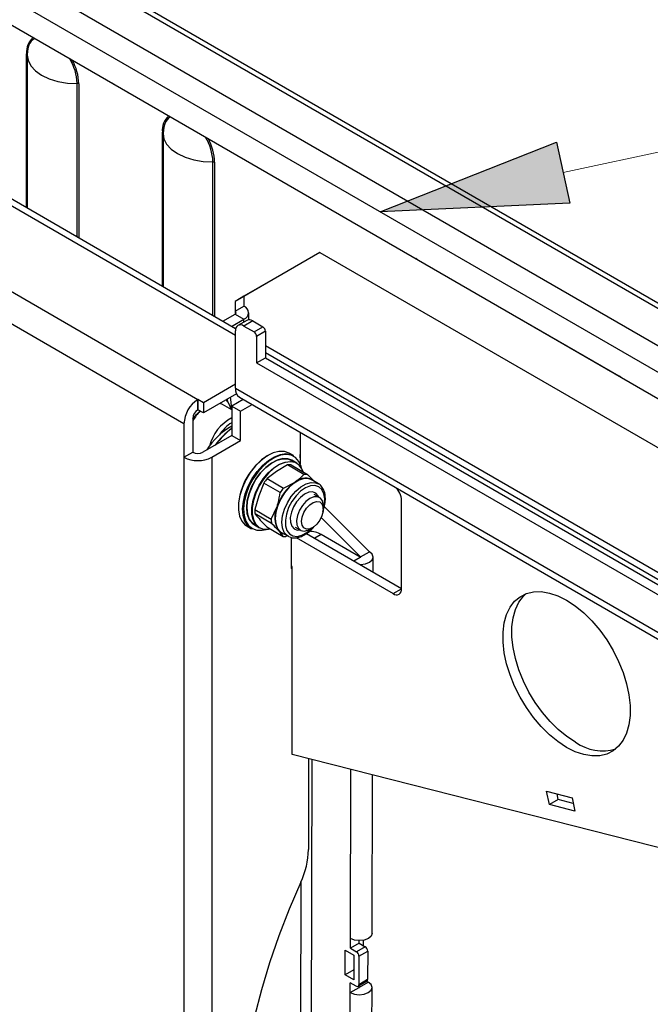
# Model space of a CAD drawing. Units: inches. Extents: x 0 to 165, y 0 to 108.
# Drawn here: x 83 to 88, y 34 to 42 of the extents above; entities that cross this region are included whole.
import ezdxf

# ---------------------------------------------------------------- set-up
doc = ezdxf.new("R2010")
doc.units = ezdxf.units.IN
doc.header["$LTSCALE"] = 5
doc.header["$MEASUREMENT"] = 0
doc.linetypes.add('SLD-Solid', pattern=[0])
doc.layers.add('SLD-0', color=179, linetype='SLD-Solid')
doc.styles.add('SLDTEXTSTYLE0', font='SWTXT.TTF', dxfattribs={"width": 0.775781})
doc.styles.add('SLDTEXTSTYLE3', font='SWTXT.TTF', dxfattribs={"width": 0.993})
doc.dimstyles.new('SLDDIMSTYLE3', dxfattribs={"dimtxt": 1.377953, "dimasz": 0.65, "dimexe": 0, "dimexo": 0.0625, "dimgap": 0.344488, "dimtad": 1, "dimrnd": 1e-09, "dimdsep": 46, "dimtxsty": 'SLDTEXTSTYLE0', "dimblk1": 'NONE', "dimblk2": 'NONE', "dimsah": 1, "dimcen": 0, "dimadec": 0, "dimazin": 2, "dimtfac": 1, "dimtmove": 0, "dimatfit": 3, "dimldrblk": 'NONE', "dimfxl": 1, "dimfrac": 2, "dimtolj": 1, "dimtzin": 12, "dimarcsym": 0})

# ---------------------------------------------------------------- blocks, each defined once
blk = doc.blocks.new('_D_15')
at = {"layer": 'SLD-0', "color": 216, "true_color": 0x800080}
for p, q in [((131.6609, 53.8426), (137.3319, 48.1716)), ((140.6716, 50.3591), (140.2518, 50.3591)), ((140.2518, 50.3591), (140.2518, 48.1716)), ((144.2352, 50.3591), (144.655, 50.3591)), ((144.655, 50.3591), (144.655, 48.1716)), ((137.3319, 48.1716), (139.8319, 48.1716)), ((140.2518, 48.1716), (140.6716, 48.1716)), ((144.655, 48.1716), (144.2352, 48.1716))]:
    blk.add_line(p, q, dxfattribs=at)
blk.add_solid([(131.6609, 53.8426), (132.6226, 52.5981), (132.9054, 52.8809)], dxfattribs=at)
at = {"layer": 'SLD-0', "color": 216, "true_color": 0x800080, "char_height": 1.37795, "attachment_point": 1, "style": 'SLDTEXTSTYLE3'}
for s, insert in [('8.74', (140.6716, 49.9478)), ('%%c', (139.4527, 47.4804)), ('.34', (142.2198, 47.4804))]:
    blk.add_mtext(s, dxfattribs=dict(at, insert=insert))
blk = doc.blocks.new('_None')

msp = doc.modelspace()

# ---------------------------------------------------------------- hatches: boundary and pattern name
at = {"linetype": 'Continuous'}
msp.add_hatch(color=1, dxfattribs=at).paths.add_polyline_path([(87.474647, 40.746426), (87.583658, 40.23798), (86.003817, 40.165169)], flags=0)

# ---------------------------------------------------------------- linework, layer by layer
at = {"layer": 'SLD-0', "color": 250, "linetype": 'SLD-Solid', "lineweight": 25, "true_color": 0x191924}
for p, q in [((93.007513, 36.340837), (74.092407, 47.260295)), ((92.91276, 36.176721), (73.997655, 47.096179)), ((73.997655, 46.878979), (92.91276, 35.959521)), ((90.307073, 38.211636), (77.333077, 45.701364)), ((90.374067, 38.21827), (77.400072, 45.707998)), ((83.063533, 41.473954), (83.063457, 41.46938)), ((83.068747, 41.524378), (83.063533, 41.473954)), ((83.077432, 41.552246), (83.068747, 41.524378)), ((84.799883, 39.192535), (80.972825, 41.401849)), ((83.063457, 41.46938), (83.063457, 40.194953)), ((83.772471, 41.236098), (83.786134, 41.227322)), ((83.786134, 41.227322), (83.896442, 41.163642)), ((83.896442, 41.163642), (83.910105, 41.156643)), ((84.208803, 40.89912), (84.200118, 40.871252)), ((84.194904, 40.820827), (84.194827, 40.816254)), ((84.194827, 40.816254), (84.194827, 39.541827)), ((84.200118, 40.871252), (84.194904, 40.820827)), ((80.82009, 40.718577), (84.48513, 38.602795)), ((84.369165, 38.401937), (80.704124, 40.517719)), ((85.502688, 39.828105), (84.795581, 39.419769)), ((85.5027, 39.828099), (84.869121, 39.462222)), ((85.502688, 39.828105), (91.707851, 36.245941)), ((86.316162, 39.766768), (86.302499, 39.775544)), ((87.99554, 38.797283), (86.316162, 39.766768)), ((84.869121, 39.462222), (84.795581, 39.419769)), ((84.869121, 39.462222), (84.869121, 39.380568)), ((84.795581, 39.419769), (84.795581, 39.338114)), ((84.795581, 39.338114), (84.869121, 39.380568)), ((84.692856, 39.25432), (84.795581, 39.313622)), ((84.766396, 39.211867), (84.869121, 39.271169)), ((84.795581, 39.313622), (84.869121, 39.271169)), ((84.891925, 39.261787), (84.818386, 39.219333)), ((84.908368, 39.266428), (84.908368, 39.325868)), ((84.941921, 39.256836), (84.868382, 39.214383)), ((84.868382, 39.214383), (84.953234, 39.165398)), ((84.941921, 39.256836), (85.026774, 39.207851)), ((84.953234, 39.165398), (85.026774, 39.207851)), ((84.797671, 38.697506), (84.797671, 39.173549)), ((85.047987, 39.171109), (84.974447, 39.128656)), ((84.974447, 39.128656), (84.974448, 38.90819)), ((85.047987, 39.171109), (85.047987, 38.950644)), ((92.203854, 34.918314), (85.047987, 39.049308)), ((84.974448, 38.90819), (85.047987, 38.950644)), ((85.047987, 38.950644), (92.024234, 34.923342)), ((84.974448, 38.90819), (92.010107, 34.846591)), ((88.009203, 38.790284), (87.99554, 38.797283)), ((84.797671, 38.730154), (84.531799, 38.57667)), ((84.485837, 38.603203), (84.48513, 38.602795)), ((84.531799, 38.57667), (84.485837, 38.603203)), ((84.485837, 38.603203), (84.485837, 38.518283)), ((84.806871, 38.650545), (84.531799, 38.491749)), ((84.738588, 38.57838), (84.73013, 38.606244)), ((84.755188, 38.620709), (84.756822, 38.605387)), ((84.756822, 38.605387), (84.764018, 38.519366)), ((84.863498, 38.60403), (84.767266, 38.548477)), ((84.831643, 38.62242), (92.010107, 34.478381)), ((84.48513, 38.517874), (84.48513, 38.602795)), ((84.531799, 38.57667), (84.531799, 38.491749)), ((84.68606, 38.564192), (84.668558, 38.570699)), ((84.690581, 38.56176), (84.68606, 38.564192)), ((84.767266, 38.517491), (84.690581, 38.56176)), ((84.738678, 38.577984), (84.738588, 38.57838)), ((84.767266, 38.548477), (84.840805, 38.506023)), ((84.767266, 38.548477), (84.767266, 38.303514)), ((84.840805, 38.506023), (84.937037, 38.561577)), ((84.442704, 38.438544), (84.472314, 38.477435)), ((84.442704, 38.44439), (84.442704, 38.165133)), ((84.472314, 38.477435), (84.502958, 38.508399)), ((84.485837, 38.518283), (84.48513, 38.517874)), ((84.531799, 38.491749), (84.485837, 38.518283)), ((84.840805, 38.261061), (84.840805, 38.506023)), ((84.369165, 38.401937), (84.369165, 38.12268)), ((85.262948, 38.373433), (85.262948, 38.366764)), ((85.268724, 38.370099), (85.262948, 38.366764)), ((84.767266, 38.303514), (84.527557, 38.165133)), ((84.767266, 38.303514), (84.840805, 38.261061)), ((85.336487, 38.330979), (85.336487, 38.068646)), ((84.601096, 38.12268), (84.840805, 38.261061)), ((84.369165, 38.12268), (84.442704, 38.165133)), ((84.369165, 38.12268), (84.369174, 24.483187)), ((84.601096, 38.12268), (84.601105, 24.483187)), ((85.062198, 38.133507), (85.012386, 38.096759)), ((85.112383, 38.158728), (85.062198, 38.133507)), ((85.072472, 38.09608), (85.122728, 38.127224)), ((85.126036, 38.120977), (85.076494, 38.090276)), ((85.160888, 38.17139), (85.112383, 38.158728)), ((85.122728, 38.127224), (85.172328, 38.146264)), ((85.174929, 38.139745), (85.126036, 38.120977)), ((85.192057, 38.111248), (85.146219, 38.099231)), ((85.205725, 38.170974), (85.160888, 38.17139)), ((85.172328, 38.146264), (85.219239, 38.152418)), ((85.221174, 38.145813), (85.174929, 38.139745)), ((85.234135, 38.110052), (85.192057, 38.111248)), ((85.24506, 38.157497), (85.205725, 38.170974)), ((85.219239, 38.152418), (85.261543, 38.145436)), ((85.262875, 38.138929), (85.221174, 38.145813)), ((85.247058, 38.15637), (85.24506, 38.157497)), ((85.282413, 38.13596), (85.247058, 38.15637)), ((85.261543, 38.145436), (85.282413, 38.13596)), ((85.298327, 38.119379), (85.262875, 38.138929)), ((85.326077, 38.08796), (85.298327, 38.119379)), ((84.964987, 38.049989), (84.921941, 37.995111)), ((85.012386, 38.096759), (84.964987, 38.049989)), ((84.97816, 38.003019), (85.023616, 38.054105)), ((85.028333, 38.048899), (84.983524, 37.998539)), ((85.0071, 37.992193), (85.050879, 38.037867)), ((85.051909, 38.0384), (85.007847, 37.992431)), ((85.023616, 38.054105), (85.072472, 38.09608)), ((85.076494, 38.090276), (85.028333, 38.048899)), ((85.050879, 38.037867), (85.097432, 38.073798)), ((85.098763, 38.074564), (85.051909, 38.0384)), ((85.071115, 37.992432), (85.116841, 38.033742)), ((85.11849, 38.03145), (85.073058, 37.990407)), ((85.097432, 38.073798), (85.144582, 38.098307)), ((85.146219, 38.099231), (85.098763, 38.074564)), ((85.116841, 38.033742), (85.164274, 38.064337)), ((85.165618, 38.061849), (85.11849, 38.03145)), ((85.231845, 38.058038), (85.141371, 38.00444)), ((85.144582, 38.098307), (85.190126, 38.110246)), ((85.164274, 38.064337), (85.211197, 38.082786)), ((85.212239, 38.08018), (85.165618, 38.061849)), ((85.190126, 38.110246), (85.231933, 38.109058)), ((85.211197, 38.082786), (85.255414, 38.088229)), ((85.256171, 38.085587), (85.212239, 38.08018)), ((85.368721, 37.979021), (85.231845, 38.058038)), ((85.231933, 38.109058), (85.268048, 38.094798)), ((85.26699, 38.097811), (85.234135, 38.110052)), ((85.255414, 38.088229), (85.294859, 38.080409)), ((85.295362, 38.077818), (85.256171, 38.085587)), ((85.261346, 38.058632), (85.398223, 37.979615)), ((85.308709, 38.073727), (85.26699, 38.097811)), ((85.268048, 38.094798), (85.281501, 38.084699)), ((85.294859, 38.080409), (85.308709, 38.073727)), ((85.327979, 38.057235), (85.295362, 38.077818)), ((85.34499, 38.045961), (85.326077, 38.08796)), ((85.352496, 38.024801), (85.327979, 38.057235)), ((85.348895, 38.031189), (85.34499, 38.045961)), ((84.921941, 37.995111), (84.885011, 37.934372)), ((84.937966, 37.944913), (84.97816, 38.003019)), ((84.983524, 37.998539), (84.943902, 37.941259)), ((84.968143, 37.938911), (85.0071, 37.992193)), ((85.007847, 37.992431), (84.968637, 37.938804)), ((85.029234, 37.94234), (85.071115, 37.992432)), ((85.073058, 37.990407), (85.031447, 37.940638)), ((85.141371, 38.00444), (85.061191, 37.9449)), ((85.362909, 38.000001), (85.352496, 38.024801)), ((84.855709, 37.870259), (84.835234, 37.805396)), ((84.885011, 37.934372), (84.855709, 37.870259)), ((84.879662, 37.817345), (84.904679, 37.882165)), ((84.911088, 37.879404), (84.886427, 37.815505)), ((84.904679, 37.882165), (84.937966, 37.944913)), ((84.943902, 37.941259), (84.911088, 37.879404)), ((84.911669, 37.819731), (84.935829, 37.880514)), ((84.936114, 37.880028), (84.911797, 37.818852)), ((84.935829, 37.880514), (84.968143, 37.938911)), ((84.968637, 37.938804), (84.936114, 37.880028)), ((84.964568, 37.825478), (84.993156, 37.885808)), ((84.995601, 37.884469), (84.967198, 37.824528)), ((85.034113, 37.907983), (84.991786, 37.800504)), ((84.993156, 37.885808), (85.029234, 37.94234)), ((85.031447, 37.940638), (84.995601, 37.884469)), ((85.17099, 37.828966), (85.034113, 37.907983)), ((85.061191, 37.9449), (85.198068, 37.865883)), ((85.198068, 37.865883), (85.294485, 37.916049)), ((85.245777, 37.872389), (85.207617, 37.827595)), ((85.287547, 37.908059), (85.245777, 37.872389)), ((85.330498, 37.932532), (85.287547, 37.908059)), ((85.372134, 37.944386), (85.330498, 37.932532)), ((85.410035, 37.942932), (85.372134, 37.944386)), ((85.433848, 37.933612), (85.410035, 37.942932)), ((85.489526, 37.90147), (85.433848, 37.933612)), ((85.482494, 37.9051), (85.489526, 37.90147)), ((84.835234, 37.805396), (84.824424, 37.74244)), ((84.863939, 37.753105), (84.879662, 37.817345)), ((84.886427, 37.815505), (84.870928, 37.75218)), ((84.896793, 37.759406), (84.911669, 37.819731)), ((84.911797, 37.818852), (84.896825, 37.758136)), ((84.944808, 37.764173), (84.964568, 37.825478)), ((84.967198, 37.824528), (84.947564, 37.763616)), ((84.991786, 37.800504), (84.959753, 37.687082)), ((85.207617, 37.827595), (85.175283, 37.776281)), ((85.33965, 37.788765), (85.308153, 37.752793)), ((85.374212, 37.815537), (85.33965, 37.788765)), ((85.409038, 37.830942), (85.374212, 37.815537)), ((85.441306, 37.833731), (85.409038, 37.830942)), ((85.451168, 37.79317), (85.41833, 37.779803)), ((85.468403, 37.823678), (85.441306, 37.833731)), ((85.481121, 37.793942), (85.451168, 37.79317)), ((85.497424, 37.787808), (85.453422, 37.81321)), ((85.488133, 37.801597), (85.468403, 37.823678)), ((85.505526, 37.78205), (85.481121, 37.793942)), ((85.493458, 37.790098), (85.488133, 37.801597)), ((84.824424, 37.74244), (84.823723, 37.683967)), ((84.858154, 37.692078), (84.863939, 37.753105)), ((84.870928, 37.75218), (84.865225, 37.69202)), ((84.891896, 37.702358), (84.896793, 37.759406)), ((84.896825, 37.758136), (84.891896, 37.700718)), ((84.897207, 37.651255), (84.891896, 37.702358)), ((84.934799, 37.704757), (84.944808, 37.764173)), ((84.935008, 37.650011), (84.934799, 37.704757)), ((84.947564, 37.763616), (84.937619, 37.704583)), ((84.937619, 37.704583), (84.937828, 37.650189)), ((85.096629, 37.608065), (85.1449, 37.712113)), ((85.150655, 37.721427), (85.135163, 37.666224)), ((85.175283, 37.776281), (85.150655, 37.721427)), ((85.282271, 37.710537), (85.264102, 37.665419)), ((85.308153, 37.752793), (85.282271, 37.710537)), ((85.355664, 37.721049), (85.331405, 37.680883)), ((85.385523, 37.755029), (85.355664, 37.721049)), ((85.41833, 37.779803), (85.385523, 37.755029)), ((85.390356, 37.697532), (85.417492, 37.727063)), ((85.417492, 37.727063), (85.447056, 37.747071)), ((85.447056, 37.747071), (85.475846, 37.755386)), ((85.475846, 37.755386), (85.50074, 37.751108)), ((85.50074, 37.751108), (85.519042, 37.734701)), ((85.522216, 37.758552), (85.505526, 37.78205)), ((85.519042, 37.734701), (85.528767, 37.707942)), ((85.529706, 37.725535), (85.522216, 37.758552)), ((85.528767, 37.707942), (85.528863, 37.673731)), ((85.530045, 37.715707), (85.529706, 37.725535)), ((85.530045, 37.691214), (85.530045, 37.715707)), ((85.538207, 37.71137), (85.914976, 37.334812)), ((86.182894, 37.028132), (86.182894, 37.763018)), ((84.823723, 37.683967), (84.833158, 37.632372)), ((84.833158, 37.632372), (84.852343, 37.589766)), ((84.862543, 37.63676), (84.858154, 37.692078)), ((84.876927, 37.589416), (84.862543, 37.63676)), ((84.865225, 37.69202), (84.869551, 37.63749)), ((84.869551, 37.63749), (84.883731, 37.590819)), ((84.891896, 37.700718), (84.897242, 37.649284)), ((84.912479, 37.608487), (84.897207, 37.651255)), ((84.897242, 37.649284), (84.912612, 37.606239)), ((84.945427, 37.602493), (84.935008, 37.650011)), ((84.937828, 37.650189), (84.94818, 37.602977)), ((84.959753, 37.687082), (85.096629, 37.608065)), ((85.099053, 37.571742), (84.962177, 37.650759)), ((85.135163, 37.666224), (85.12971, 37.613878)), ((85.264102, 37.665419), (85.255117, 37.621095)), ((85.255117, 37.621095), (85.256045, 37.581156)), ((85.314901, 37.638098), (85.307619, 37.596498)), ((85.331405, 37.680883), (85.314901, 37.638098)), ((85.349761, 37.586802), (85.354551, 37.623384)), ((85.354551, 37.623384), (85.36859, 37.661677)), ((85.36859, 37.661677), (85.390356, 37.697532)), ((85.519319, 37.635776), (85.501169, 37.598189)), ((85.513133, 37.620753), (85.841437, 37.292634)), ((85.528863, 37.673731), (85.519319, 37.635776)), ((84.852343, 37.589766), (84.880494, 37.557894)), ((84.900717, 37.551985), (84.876927, 37.589416)), ((84.880494, 37.557894), (84.895586, 37.547538)), ((84.883731, 37.590819), (84.907183, 37.553921)), ((84.895586, 37.547538), (84.930942, 37.527127)), ((84.930942, 37.527127), (84.900717, 37.551985)), ((84.907183, 37.553921), (84.938947, 37.528305)), ((84.936995, 37.576053), (84.912479, 37.608487)), ((84.912612, 37.606239), (84.937288, 37.573595)), ((84.969612, 37.55547), (84.936995, 37.576053)), ((84.937288, 37.573595), (84.956265, 37.559561)), ((84.965568, 37.564425), (84.945427, 37.602493)), ((84.94818, 37.602977), (84.968191, 37.565154)), ((84.956265, 37.559561), (84.997984, 37.535477)), ((84.99449, 37.537588), (84.965568, 37.564425)), ((84.968191, 37.565154), (84.996926, 37.53849)), ((84.974876, 37.553551), (84.969612, 37.55547)), ((84.997984, 37.535477), (84.99449, 37.537588)), ((84.996926, 37.53849), (85.033042, 37.52423)), ((85.005176, 37.599849), (85.058469, 37.542996)), ((85.058469, 37.542996), (85.195346, 37.463979)), ((85.12971, 37.613878), (85.13461, 37.567431)), ((85.13461, 37.567431), (85.14958, 37.529584)), ((85.256045, 37.581156), (85.26681, 37.548837)), ((85.26681, 37.548837), (85.286541, 37.526757)), ((85.295954, 37.540439), (85.339956, 37.515037)), ((85.307619, 37.596498), (85.310207, 37.559778)), ((85.310207, 37.559778), (85.322434, 37.531201)), ((85.35474, 37.555896), (85.349761, 37.586802)), ((85.368947, 37.534014), (85.35474, 37.555896)), ((85.447637, 37.539932), (85.418057, 37.525575)), ((85.476379, 37.565044), (85.447637, 37.539932)), ((85.501169, 37.598189), (85.476379, 37.565044)), ((84.938947, 37.528305), (84.977722, 37.51502)), ((84.977722, 37.51502), (85.021922, 37.51461)), ((85.021922, 37.51461), (85.054917, 37.521949)), ((85.033042, 37.52423), (85.074848, 37.523042)), ((85.074848, 37.523042), (85.088933, 37.52541)), ((85.14958, 37.529584), (85.173749, 37.502536)), ((85.173749, 37.502536), (85.1819, 37.497178)), ((85.1819, 37.497178), (85.237578, 37.465036)), ((85.232175, 37.468155), (85.224847, 37.464573)), ((85.246762, 37.460456), (85.237578, 37.465036)), ((85.286541, 37.526757), (85.313637, 37.516704)), ((85.313637, 37.516704), (85.33599, 37.517326)), ((85.322434, 37.531201), (85.343213, 37.513306)), ((85.343213, 37.513306), (85.370699, 37.507683)), ((85.390844, 37.523529), (85.368947, 37.534014)), ((85.370699, 37.507683), (85.402449, 37.514833)), ((85.390717, 37.488699), (86.182894, 37.031384)), ((85.418057, 37.525575), (85.390844, 37.523529)), ((85.402449, 37.514833), (85.418708, 37.522844)), ((85.418708, 37.522844), (85.439918, 37.535092)), ((85.838653, 37.291037), (85.512677, 37.479219)), ((85.262949, 37.454813), (85.262949, 37.199111)), ((85.30519, 37.453166), (86.112184, 36.987298)), ((85.841437, 37.292634), (85.914976, 37.334812)), ((85.841864, 37.292265), (85.841437, 37.292634)), ((85.842014, 37.291832), (85.841864, 37.292265)), ((85.841864, 37.291398), (85.842014, 37.291832)), ((85.937947, 37.314987), (85.914976, 37.334812)), ((85.946014, 37.291637), (85.937947, 37.314987)), ((85.937947, 37.268318), (85.946014, 37.291637)), ((85.270727, 37.211768), (85.262949, 37.216258)), ((85.270728, 35.648093), (85.270727, 37.211768)), ((85.837313, 37.230884), (85.840046, 37.230859)), ((85.838653, 37.291037), (85.839292, 37.29079)), ((85.839292, 37.29079), (85.840045, 37.290702)), ((85.840045, 37.290702), (85.840799, 37.290787)), ((85.840046, 37.230859), (85.880598, 37.235425)), ((85.840799, 37.290787), (85.841437, 37.291032)), ((85.841437, 37.291032), (85.841864, 37.291398)), ((85.880598, 37.235425), (85.914976, 37.248579)), ((85.914976, 37.248579), (85.937947, 37.268318)), ((85.945669, 37.168331), (85.946013, 37.291539)), ((85.262949, 37.199111), (85.270727, 37.194619)), ((87.160477, 36.916175), (87.198086, 36.965879)), ((87.170226, 36.961893), (87.223125, 36.988405)), ((87.198086, 36.965879), (87.221417, 36.98778)), ((87.223125, 36.988405), (87.282259, 37.00247)), ((87.282259, 37.00247), (87.346526, 37.003823)), ((87.346526, 37.003823), (87.414729, 36.992441)), ((87.414729, 36.992441), (87.485597, 36.968535)), ((87.485597, 36.968535), (87.55781, 36.932552)), ((87.086938, 36.873722), (87.124547, 36.923426)), ((87.124547, 36.923426), (87.170226, 36.961893)), ((87.13164, 36.856158), (87.160477, 36.916175)), ((87.55781, 36.932552), (87.630023, 36.88516)), ((87.630023, 36.88516), (87.700891, 36.827243)), ((87.038573, 36.744493), (87.058101, 36.813705)), ((87.058101, 36.813705), (87.086938, 36.873722)), ((87.112112, 36.786947), (87.13164, 36.856158)), ((87.700891, 36.827243), (87.769094, 36.75988)), ((87.028717, 36.667378), (87.038573, 36.744493)), ((87.102256, 36.709831), (87.112112, 36.786947)), ((87.769094, 36.75988), (87.833361, 36.684325)), ((87.028717, 36.583794), (87.028717, 36.667378)), ((87.102256, 36.626247), (87.102256, 36.709831)), ((87.833361, 36.684325), (87.892495, 36.601986)), ((87.038573, 36.495298), (87.028717, 36.583794)), ((87.112112, 36.537752), (87.102256, 36.626247)), ((87.892495, 36.601986), (87.945395, 36.514398)), ((87.058102, 36.40354), (87.038573, 36.495298)), ((87.131641, 36.445993), (87.112112, 36.537752)), ((87.945395, 36.514398), (87.991074, 36.42319)), ((87.086939, 36.310229), (87.058102, 36.40354)), ((87.160478, 36.352682), (87.131641, 36.445993)), ((87.991074, 36.42319), (88.028683, 36.330064)), ((87.124547, 36.217102), (87.086939, 36.310229)), ((87.198086, 36.259555), (87.160478, 36.352682)), ((88.028683, 36.330064), (88.05752, 36.236753)), ((87.243766, 36.168348), (87.198086, 36.259555)), ((88.05752, 36.236753), (88.077048, 36.144994)), ((87.170226, 36.125895), (87.124547, 36.217102)), ((87.296665, 36.080759), (87.243766, 36.168348)), ((88.077048, 36.144994), (88.086904, 36.056499)), ((87.223126, 36.038306), (87.170226, 36.125895)), ((87.355799, 35.998421), (87.296665, 36.080759)), ((87.28226, 35.955967), (87.223126, 36.038306)), ((87.420066, 35.922866), (87.355799, 35.998421)), ((88.086904, 36.056499), (88.086904, 35.972915)), ((87.346527, 35.880413), (87.28226, 35.955967)), ((87.488269, 35.855503), (87.420066, 35.922866)), ((88.086904, 35.972915), (88.077048, 35.895799)), ((87.41473, 35.81305), (87.346527, 35.880413)), ((87.559137, 35.797586), (87.488269, 35.855503)), ((88.05752, 35.826588), (88.028683, 35.766571)), ((88.077048, 35.895799), (88.05752, 35.826588)), ((87.485598, 35.755133), (87.41473, 35.81305)), ((87.557811, 35.707741), (87.485598, 35.755133)), ((87.63135, 35.750194), (87.559137, 35.797586)), ((88.028683, 35.766571), (87.991074, 35.716867)), ((87.630024, 35.671757), (87.557811, 35.707741)), ((87.700892, 35.647851), (87.630024, 35.671757)), ((87.945395, 35.678399), (87.892496, 35.651887)), ((87.991074, 35.716867), (87.945395, 35.678399)), ((92.065613, 33.922372), (85.270728, 35.648093)), ((85.4072, 35.613433), (85.4072, 34.857731)), ((87.769095, 35.63647), (87.700892, 35.647851)), ((87.833362, 35.637823), (87.769095, 35.63647)), ((87.892496, 35.651887), (87.833362, 35.637823)), ((85.937266, 34.15926), (85.940948, 35.477875)), ((87.414935, 35.230712), (87.391104, 35.342757)), ((87.391104, 35.342757), (87.603552, 35.288801)), ((87.488474, 35.273165), (87.414935, 35.230712)), ((87.488474, 35.273165), (87.478387, 35.32059)), ((87.613638, 35.241377), (87.488474, 35.273165)), ((87.603552, 35.288801), (87.627382, 35.176756)), ((87.627382, 35.176756), (87.414935, 35.230712)), ((85.342461, 34.58487), (85.246589, 34.362034)), ((85.246589, 34.362034), (85.159811, 34.137962)), ((85.159811, 34.137962), (85.082453, 33.9135)), ((85.756138, 34.034793), (85.756367, 34.116579)), ((85.790746, 34.103296), (85.756367, 34.116579)), ((85.831298, 34.098579), (85.790746, 34.103296)), ((85.829677, 34.076972), (85.829738, 34.098588)), ((85.87185, 34.103145), (85.831298, 34.098579)), ((85.863451, 34.101394), (85.863329, 34.057545)), ((85.906229, 34.116299), (85.87185, 34.103145)), ((85.9292, 34.136038), (85.906229, 34.116299)), ((85.937266, 34.15926), (85.9292, 34.136038)), ((85.713027, 33.813929), (85.713598, 34.018392)), ((85.713598, 34.018392), (85.784309, 33.977572)), ((85.829677, 34.076972), (85.756138, 34.034793)), ((85.756138, 34.034793), (85.805636, 34.006219)), ((85.879175, 34.048397), (85.805636, 34.006219)), ((85.829677, 34.076972), (85.879175, 34.048397)), ((85.784309, 33.977572), (85.783738, 33.773108)), ((85.826781, 33.969437), (85.826118, 33.732259)), ((85.826781, 33.969437), (85.900319, 34.011616)), ((85.900319, 34.011616), (85.899657, 33.774438)), ((85.082453, 33.9135), (85.014808, 33.689496)), ((85.783965, 33.854616), (85.713027, 33.813929)), ((85.783738, 33.773108), (85.713027, 33.813929)), ((85.899657, 33.774438), (85.826118, 33.732259)), ((85.014808, 33.689496), (84.957132, 33.466797)), ((85.755111, 33.666758), (85.755339, 33.748544)), ((85.755111, 33.666758), (85.828649, 33.708937)), ((85.804837, 33.719969), (85.755339, 33.748544)), ((85.819831, 33.718482), (85.89337, 33.76066)), ((85.828649, 33.708937), (85.82869, 33.723563)), ((85.828649, 33.708937), (85.829288, 33.70869)), ((85.828658, 33.712135), (85.831433, 33.710534)), ((85.829288, 33.70869), (85.830041, 33.708602)), ((85.830041, 33.708602), (85.830795, 33.708687)), ((85.830795, 33.708687), (85.831433, 33.708932)), ((85.831433, 33.710534), (85.904972, 33.752712)), ((85.83186, 33.710165), (85.831433, 33.710534)), ((85.831433, 33.708932), (85.83186, 33.709298)), ((85.83201, 33.709731), (85.83186, 33.710165)), ((85.83186, 33.709298), (85.83201, 33.709731)), ((85.892283, 33.760037), (85.904972, 33.752712)), ((85.927943, 33.732887), (85.904972, 33.752712)), ((85.904972, 33.666478), (85.927943, 33.686218)), ((85.93601, 33.709537), (85.927943, 33.732887)), ((85.927943, 33.686218), (85.93601, 33.709537)), ((85.930413, 31.705694), (85.936009, 33.709439)), ((85.749515, 31.663013), (85.755111, 33.666758)), ((85.755111, 33.666758), (85.789489, 33.653476)), ((85.789489, 33.653476), (85.830042, 33.648759)), ((85.830042, 33.648759), (85.870594, 33.653324)), ((85.870594, 33.653324), (85.904972, 33.666478))]:
    msp.add_line(p, q, dxfattribs=at)
at = {"layer": 'SLD-0', "color": 251, "linetype": 'SLD-Solid', "lineweight": 25, "true_color": 0x6a6a6a}
for p, q in [((83.057972, 40.198119), (83.057972, 41.481923)), ((83.063457, 41.46938), (83.07018, 41.426794)), ((83.07018, 41.426794), (83.093019, 41.381352)), ((80.972825, 41.346396), (84.797671, 39.138359)), ((83.093019, 41.381352), (83.131129, 41.339461)), ((83.131129, 41.339461), (83.182972, 41.302813)), ((83.182972, 41.302813), (83.246456, 41.272884)), ((83.246456, 41.272884), (83.31902, 41.250884)), ((83.31902, 41.250884), (83.397736, 41.2377)), ((83.397736, 41.2377), (83.479429, 41.233862)), ((83.479429, 39.954817), (83.479429, 41.233862)), ((83.493233, 41.230652), (83.493233, 39.946848)), ((83.786904, 41.227766), (83.786134, 41.227322)), ((83.897212, 41.164087), (83.896442, 41.163642)), ((84.189343, 39.544993), (84.189343, 40.828796)), ((84.194827, 40.816254), (84.201551, 40.773667)), ((84.201551, 40.773667), (84.22439, 40.728225)), ((84.22439, 40.728225), (84.2625, 40.686335)), ((84.2625, 40.686335), (84.314342, 40.649686)), ((84.314342, 40.649686), (84.377826, 40.619758)), ((84.377826, 40.619758), (84.450391, 40.597758)), ((84.450391, 40.597758), (84.529107, 40.584573)), ((84.529107, 40.584573), (84.6108, 40.580736)), ((84.6108, 39.301691), (84.6108, 40.580736)), ((84.624604, 40.577525), (84.624604, 39.293722)), ((86.316932, 39.767212), (86.316162, 39.766768)), ((84.795581, 39.338114), (84.795581, 39.313622)), ((84.869121, 39.248622), (84.869121, 39.271169)), ((85.047987, 38.993855), (92.060649, 34.945531)), ((87.99631, 38.797728), (87.99554, 38.797283)), ((84.797671, 38.697506), (92.010107, 34.533855)), ((85.301455, 37.840247), (85.343225, 37.875917)), ((85.382506, 37.867704), (85.34152, 37.839532)), ((85.343225, 37.875917), (85.386175, 37.90039)), ((85.423176, 37.88378), (85.382506, 37.867704)), ((85.386175, 37.90039), (85.427811, 37.912244)), ((85.460974, 37.886752), (85.423176, 37.88378)), ((85.427811, 37.912244), (85.465713, 37.910789)), ((85.493525, 37.876432), (85.460974, 37.886752)), ((85.465713, 37.910789), (85.482494, 37.9051)), ((85.518784, 37.853469), (85.493525, 37.876432)), ((85.230961, 37.744139), (85.263295, 37.795453)), ((85.263295, 37.795453), (85.301455, 37.840247)), ((85.302793, 37.801037), (85.268758, 37.754636)), ((85.34152, 37.839532), (85.302793, 37.801037)), ((85.535164, 37.819306), (85.518784, 37.853469)), ((85.541636, 37.776089), (85.535164, 37.819306)), ((85.206332, 37.689285), (85.230961, 37.744139)), ((85.241554, 37.703244), (85.22289, 37.650092)), ((85.268758, 37.754636), (85.241554, 37.703244)), ((85.530045, 37.693063), (85.537792, 37.726534)), ((85.537792, 37.726534), (85.541636, 37.776089)), ((85.185387, 37.581736), (85.190841, 37.634082)), ((85.190841, 37.634082), (85.206332, 37.689285)), ((85.22289, 37.650092), (85.21394, 37.598518)), ((85.190288, 37.535289), (85.185387, 37.581736)), ((85.21394, 37.598518), (85.215264, 37.551764)), ((85.215264, 37.551764), (85.226781, 37.512766)), ((85.205258, 37.497442), (85.190288, 37.535289)), ((85.229427, 37.470394), (85.205258, 37.497442)), ((85.226781, 37.512766), (85.247766, 37.483976)), ((85.237578, 37.465036), (85.229427, 37.470394)), ((85.247766, 37.483976), (85.276901, 37.467203)), ((85.276901, 37.467203), (85.312355, 37.463499)), ((85.312355, 37.463499), (85.351901, 37.473099)), ((85.351901, 37.473099), (85.393053, 37.495399)), ((85.393053, 37.495399), (85.433227, 37.528997)), ((85.433227, 37.528997), (85.438317, 37.534167)), ((85.512677, 37.479219), (85.459736, 37.448855)), ((85.841437, 37.292634), (85.841433, 37.291029)), ((85.785713, 37.260673), (85.838653, 37.291037)), ((86.112184, 36.987298), (86.182894, 37.028119)), ((85.434026, 35.606619), (85.411718, 27.618795)), ((85.756367, 34.116579), (85.760297, 35.523755)), ((85.335817, 30.824137), (85.346344, 34.593595)), ((85.831433, 33.710534), (85.831429, 33.708929))]:
    msp.add_line(p, q, dxfattribs=at)
at = {"layer": 'SLD-0', "color": 1, "linetype": 'SLD-Solid', "lineweight": 18}
msp.add_line((87.529152, 40.492203), (92.148716, 41.482643), dxfattribs=at)
at = {"layer": 'SLD-0'}
for p, q in [((86.003817, 40.165169), (87.474647, 40.746426)), ((87.474647, 40.746426), (87.583658, 40.23798)), ((87.583658, 40.23798), (86.003817, 40.165169))]:
    msp.add_line(p, q, dxfattribs=at)
at = {"layer": 'SLD-0', "color": 251, "linetype": 'SLD-Solid', "lineweight": 25, "true_color": 0x6a6a6a}
for centre, radius, start, end in [((83.212554, 41.497895), 0.155405, 129.9809875, 185.8992064), ((83.183402, 41.511542), 0.113518, 120.4659555, 158.9879083), ((83.054011, 41.473182), 0.009597, 7.114941, 65.6218618), ((83.049194, 41.217637), 0.430541, 2.159712, 31.2887396), ((83.049004, 41.214687), 0.444516, 2.058207, 28.8085694), ((84.343925, 40.844768), 0.155405, 129.981057, 185.8991369), ((84.314773, 40.858416), 0.113519, 120.4660767, 158.9878323), ((84.185382, 40.820055), 0.009597, 7.1144244, 65.6223784), ((84.180565, 40.564511), 0.43054, 2.159691, 31.2887714), ((84.180375, 40.561561), 0.444515, 2.0581737, 28.8086027)]:
    msp.add_arc(centre, radius, start, end, dxfattribs=at)
at = {"layer": 'SLD-0', "color": 250, "linetype": 'SLD-Solid', "lineweight": 25, "true_color": 0x191924}
for centre, radius, start, end in [((83.480293, 41.206296), 0.02758, 62.018856, 91.7949701), ((84.611664, 40.553169), 0.02758, 62.0189762, 91.7949202), ((84.84836, 39.325868), 0.058506, 290.7835012, 69.2165056), ((84.790934, 39.325868), 0.013098, 290.7837632, 69.2163277), ((84.912629, 39.21595), 0.050296, 54.3816228, 114.3080905), ((84.840778, 39.180542), 0.043671, 50.7961537, 189.214307), ((85.001931, 39.169014), 0.046103, 2.6048929, 57.3951072), ((84.928392, 39.126561), 0.046104, 2.605075, 57.3946017), ((84.876125, 38.687773), 0.079055, 172.9282479, 235.759815), ((84.62094, 38.390479), 0.252036, 122.6055467, 177.3945123), ((84.618706, 38.503187), 0.141459, 7.7822584, 43.7147017), ((84.534816, 38.440198), 0.092208, 122.6053578, 177.3947229), ((84.791164, 38.211258), 0.410031, 133.9695964, 148.1940069), ((84.943174, 38.121481), 0.373373, 118.1078717, 165.531546), ((85.01126, 37.915888), 0.524274, 117.7357365, 149.1884854), ((85.185925, 37.812798), 0.691969, 127.2306569, 143.5555213), ((85.190605, 37.811648), 0.695269, 127.5089416, 143.4913526), ((84.935025, 38.137423), 0.320132, 121.6030735, 147.6908528), ((84.48513, 38.346492), 0.252071, 242.6096218, 297.3903487), ((84.48513, 38.247015), 0.092221, 242.6094422, 297.3905578), ((85.347486, 37.692528), 0.525014, 121.9694999, 178.0359017), ((84.897759, 38.094814), 0.441581, 356.0647948, 6.5171908), ((85.249135, 37.932277), 0.126944, 84.4800812, 97.8284182), ((85.377804, 37.8267), 0.12217, 49.3073171, 132.9999645), ((85.386012, 37.85326), 0.126944, 84.4800812, 97.8284182), ((85.428347, 37.647206), 0.472679, 140.9645632, 146.5162608), ((85.530657, 37.585992), 0.405851, 125.5855899, 161.895138), ((85.565224, 37.568189), 0.472679, 140.9645632, 146.5162608), ((86.028127, 37.755846), 0.154933, 2.6534298, 49.4291821), ((85.335555, 37.624062), 0.210006, 155.2107682, 212.4247385), ((85.197523, 37.684707), 0.237782, 179.4276194, 188.2079237), ((85.3344, 37.605689), 0.237782, 179.4276194, 188.2079237), ((85.223367, 37.569033), 0.08689, 221.4998405, 257.2973985), ((85.207559, 37.590345), 0.126955, 264.4796738, 277.8268535), ((85.403084, 37.275227), 0.231567, 61.7533007, 87.5977604), ((86.139787, 37.021139), 0.043671, 230.796153, 9.2143077), ((87.857098, 36.073125), 0.394013, 235.0440499, 286.3088971), ((84.729617, 34.874384), 0.677787, 334.7133857, 358.5921223), ((85.854385, 34.009678), 0.045975, 2.4154322, 57.3708574), ((85.780846, 33.967499), 0.045975, 2.415194, 57.3709344), ((85.88487, 33.772862), 0.01487, 304.8599912, 6.0814359), ((85.813125, 33.730188), 0.013157, 230.9539263, 9.0572571)]:
    msp.add_arc(centre, radius, start, end, dxfattribs=at)
for points, knots in [([(85.294485, 37.916049), (85.301787, 37.921069), (85.329983, 37.940451), (85.352233, 37.962605), (85.368721, 37.979021)], [0, 0, 0, 0, 0.258987249, 1, 1, 1, 1]), ([(85.398223, 37.979615), (85.40038, 37.977553), (85.422915, 37.956015), (85.441056, 37.936751), (85.457459, 37.919331)], [0, 0, 0, 0, 0.09573595, 1, 1, 1, 1]), ([(85.525737, 37.67029), (85.528705, 37.677748), (85.538485, 37.702324), (85.546396, 37.744142), (85.548738, 37.792719), (85.541094, 37.836582), (85.523471, 37.872392), (85.502366, 37.895897), (85.485769, 37.902302), (85.480635, 37.904283)], [0, 0, 0, 0, 0.07403535, 0.2439441, 0.4148245, 0.58686518, 0.7584623, 0.9252814, 1, 1, 1, 1]), ([(85.1449, 37.712113), (85.148, 37.721835), (85.159973, 37.759374), (85.166301, 37.799346), (85.17099, 37.828966)], [0, 0, 0, 0, 0.25898621, 1, 1, 1, 1]), ([(84.962177, 37.650759), (84.963285, 37.649368), (84.97606, 37.633335), (84.991278, 37.615833), (85.005176, 37.599849)], [0, 0, 0, 0, 0.08677339, 1, 1, 1, 1]), ([(85.15829, 37.511459), (85.141886, 37.528878), (85.123746, 37.548143), (85.10121, 37.56968), (85.099053, 37.571742)], [0, 0, 0, 0, 0.90426798, 1, 1, 1, 1]), ([(85.248884, 37.461144), (85.253512, 37.45879), (85.268459, 37.451189), (85.298904, 37.450412), (85.337467, 37.458154), (85.377838, 37.477344), (85.41756, 37.507018), (85.443558, 37.532253), (85.45528, 37.547158), (85.455649, 37.547628)], [0, 0, 0, 0, 0.07858546, 0.25381647, 0.43250584, 0.61733747, 0.80547669, 0.99386245, 1, 1, 1, 1]), ([(85.195346, 37.463979), (85.18881, 37.473486), (85.178989, 37.487773), (85.163478, 37.505521), (85.15829, 37.511459)], [0, 0, 0, 0, 0.66548673, 1, 1, 1, 1])]:
    msp.add_open_spline(points, degree=3, knots=knots, dxfattribs=at)

# ---------------------------------------------------------------- dimensions: what is measured, and where the dimension line sits
at = {"layer": 'SLD-0', "color": 216, "true_color": 0x800080}
dim = msp.add_diameter_dim_2p(p1=(0.063652, 0.026113), p2=(0, 0), dimstyle='SLDDIMSTYLE3', dxfattribs=at)
dim.commit()
dim.dimension.update_dxf_attribs({"geometry": '_D_15', "text_midpoint": (142.453404, 48.17156), "dimtype": 163})

doc.saveas('drawing.dxf')
